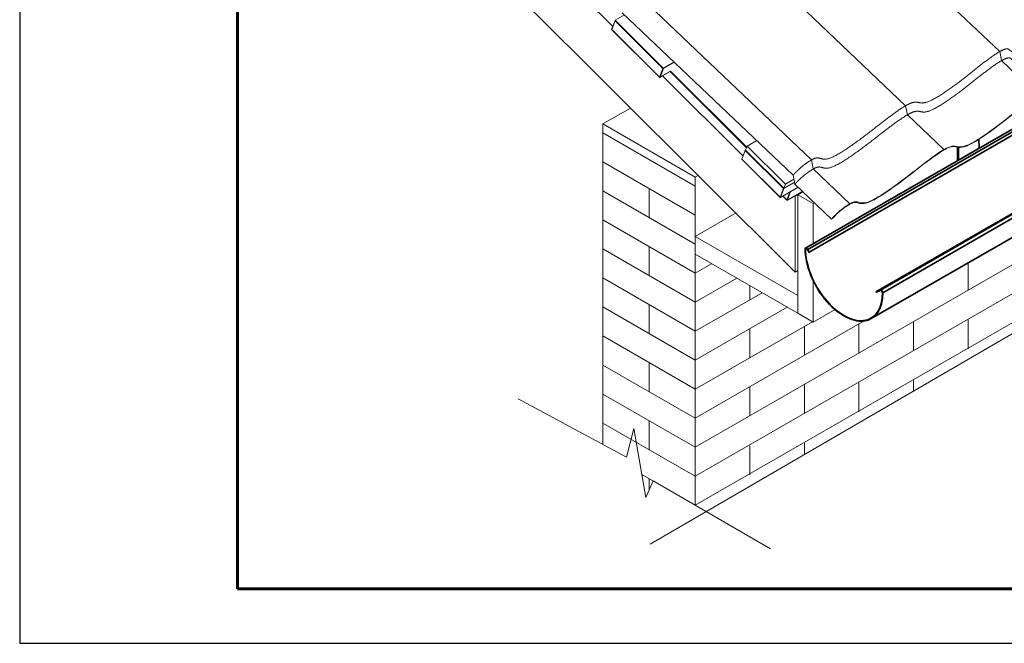
# Model space of a CAD drawing. Units: millimetres. Extents: x 35235 to 41535, y 36478 to 40933.
# Drawn here: x 35235 to 36592, y 36478 to 37337 of the extents above; entities that cross this region are included whole.
import ezdxf

# ---------------------------------------------------------------- set-up
doc = ezdxf.new("R2010")
doc.units = ezdxf.units.MM
doc.layers.add('Visible', color=7, linetype='Continuous', lineweight=35, true_color=0x22346e)
doc.layers.add('ВИД', color=253, linetype='Continuous', lineweight=15)
doc.layers.add('СПДС_20', color=7, linetype='Continuous')

msp = doc.modelspace()

# ---------------------------------------------------------------- linework, layer by layer
at = {"layer": 'Visible', "extrusion": (-0.707107, -0.407196, 0.578093)}
for p, q in [((37909.4, 37938.5), (36318.4, 37022.3)), ((37912.3, 37936.6), (36321.3, 37020.5)), ((37914.1, 37933), (36323.1, 37016.9)), ((36557.3, 37172.4), (36557.4, 37160)), ((36527.7, 37144.6), (36527.6, 37161.5)), ((36529.1, 37143.8), (36529, 37161.3)), ((36529.1, 37143.8), (36557.4, 37160)), ((36633.2, 37087.5), (36415.4, 36962.1)), ((36635.5, 37087.7), (36421.5, 36964.5)), ((36637.7, 37083.6), (36424.7, 36960.9)), ((36628, 37051.4), (36409, 36925.3)), ((36318.2, 37020.9), (36317.8, 37021.1)), ((36319.8, 37021.8), (36318.2, 37020.9)), ((36321, 37020.4), (36321.3, 37020.5)), ((36322.8, 37016.8), (36321, 37020.4)), ((36323.1, 37016.9), (36321.3, 37020.5)), ((36322.8, 37016.8), (36323.1, 37016.9)), ((36421.5, 36964.5), (36415.4, 36962.1)), ((36415.7, 36961.6), (36415.4, 36962.1)), ((36421.7, 36964), (36415.7, 36961.6)), ((36421.7, 36964), (36421.5, 36964.5)), ((36424.3, 36961.2), (36424.7, 36960.9))]:
    msp.add_line(p, q, dxfattribs=at)
at = {"layer": 'Visible'}
for centre, major_axis, start_param, end_param in [((36611.7, 37129.2), (-38.3, 66.6), 0.79367, 0.795066), ((36319.8, 37020), (-1.37, 2.38), 4.586436, 7.077205), ((36371.3, 36990.7), (-37.7, 65.5), 0.794019, 3.944766), ((36319.8, 37020), (-1.1, 1.91), 4.586436, 7.077205), ((36371.3, 36990.7), (-37.4, 65), 0.794019, 3.944766), ((36422.7, 36962), (-1.37, 2.38), 3.944766, 6.195638), ((36422.7, 36962), (-1.1, 1.91), 3.944766, 6.195638)]:
    msp.add_ellipse(centre, major_axis=major_axis, ratio=0.578093, start_param=start_param, end_param=end_param, dxfattribs=at)
at = {"layer": 'Visible', "extrusion": (9.51764e-17, -9.16237e-17, -1)}
msp.add_ellipse((36583.4, 37112.9), major_axis=(-39.3, 68.3), ratio=0.578093, start_param=-0.819665, end_param=-0.793671, dxfattribs=at)
at = {"layer": 'Visible', "extrusion": (-2.15166e-17, -1.62636e-16, -1)}
msp.add_ellipse((36583.4, 37112.9), major_axis=(-38.3, 66.6), ratio=0.578093, start_param=-0.795066, end_param=-0.793671, dxfattribs=at)
at = {"layer": 'ВИД', "extrusion": (-0.707107, -0.407196, 0.578093)}
for p, q in [((36304.1, 36989.4), (35670.4, 37621)), ((36585.9, 37293.2), (36360.3, 37507.9)), ((35888.5, 37491.5), (36052.7, 37327.8)), ((36052.7, 37327.9), (35888.6, 37491.5)), ((36456.3, 37218.6), (36230.7, 37433.3)), ((36326.7, 37144), (36091.3, 37367.9)), ((36301.2, 37122.9), (36065.8, 37346.9)), ((36055.9, 37336.2), (36051.1, 37323.7)), ((36051.3, 37323.6), (36055.9, 37335.5)), ((36055.9, 37335.5), (36121.7, 37270)), ((36069, 37343.8), (36056.1, 37336.4)), ((36122.2, 37270.5), (36056.1, 37336.4)), ((36051.1, 37323.6), (36117.1, 37257.9)), ((36117.1, 37258), (36051.3, 37323.6)), ((36588.3, 37280.8), (36585.9, 37293.2)), ((36137.1, 37279), (36122.2, 37270.5)), ((36638.7, 37232.8), (36588.3, 37280.8)), ((36121.7, 37270), (36117.1, 37258)), ((36131.5, 37265.7), (36117.7, 37257.8)), ((36117.8, 37257.9), (36122.4, 37269.8)), ((36131.6, 37265.8), (36117.8, 37257.9)), ((36122.4, 37269.8), (36137.6, 37278.6)), ((36131.6, 37265.8), (36237, 37160.8)), ((36237.3, 37161.5), (36132.1, 37266.3)), ((36121, 37259.7), (36232.2, 37148.9)), ((36232.2, 37149), (36121.1, 37259.7)), ((36039.1, 37193.5), (36077.2, 37215.5)), ((36458.7, 37206.1), (36456.3, 37218.6)), ((36509.1, 37158.1), (36458.7, 37206.1)), ((36039.1, 37193.5), (36166.4, 37120.2)), ((36039.1, 36751.8), (36039.1, 37193.5)), ((36039.1, 36751.8), (36039.1, 37193.5)), ((36166.4, 37107.9), (36039.1, 37181.2)), ((36251, 37170.6), (36237.9, 37163)), ((36235.2, 37156.9), (36230.6, 37144.9)), ((36235.2, 37156.9), (36287.8, 37104.4)), ((36237.9, 37163), (36235.7, 37157.4)), ((36288.3, 37104.9), (36235.7, 37157.4)), ((36237.9, 37163), (36290.5, 37110.6)), ((36166.4, 36747.9), (36852.5, 37143)), ((36283.2, 37092.5), (36230.6, 37144.9)), ((36230.6, 37144.8), (36283.2, 37092.3)), ((36329, 37131.5), (36326.7, 37144)), ((36166.4, 37067.9), (36039.1, 37141.2)), ((36379.5, 37083.5), (36329, 37131.5)), ((36166.4, 37120.2), (36170.5, 37122.6)), ((36166.4, 37120.2), (36166.4, 36667.9)), ((36166.4, 37120.2), (36166.4, 36667.9)), ((36290.5, 37110.6), (36302.2, 37117.3)), ((36303.5, 37110.4), (36301.2, 37122.9)), ((36166.4, 36707.9), (36852.5, 37103)), ((36287.8, 37104.4), (36283.2, 37092.5)), ((36308, 37106.1), (36283.8, 37092.2)), ((36308, 37106.2), (36283.9, 37092.3)), ((36283.9, 37092.3), (36288.5, 37104.3)), ((36303, 37113.4), (36288.3, 37104.9)), ((36288.3, 37104.9), (36290.5, 37110.6)), ((36288.5, 37104.3), (36303.1, 37112.7)), ((36354, 37062.4), (36303.5, 37110.4)), ((36166.4, 37027.9), (36039.1, 37101.2)), ((36287.1, 37094.1), (36292.6, 37088.6)), ((36292.6, 37088.8), (36287.2, 37094.2)), ((36296.8, 37099.7), (36292.6, 37088.8)), ((36313.9, 37100.5), (36293.3, 37088.7)), ((36314, 37100.5), (36293.3, 37088.6)), ((36293.3, 37088.7), (36297.8, 37100.3)), ((36304.1, 37093.8), (36303.5, 37094.4)), ((36307.8, 37096), (36304.1, 37093.8)), ((36304.1, 36989.4), (36304.1, 37093.8)), ((36307.8, 37096), (36314.6, 37099.9)), ((36307.8, 37096), (36329, 37083.8)), ((36307.8, 36932.5), (36307.8, 37096)), ((36329, 37083.8), (36330.6, 37084.7)), ((36329, 37083.8), (36329, 37028.4)), ((36166.4, 37038.5), (36222.5, 37070.8)), ((36166.4, 36667.9), (36852.5, 37063)), ((36354, 37062.4), (36354.3, 37062.2)), ((36166.4, 36987.9), (36039.1, 37061.2)), ((36166.4, 37038.5), (36307.8, 36957)), ((36166.4, 37013.9), (36166.4, 37038.5)), ((36166.4, 36947.9), (36039.1, 37021.2)), ((36307.8, 36932.5), (36166.4, 37013.9)), ((36166.4, 36987.9), (36188.9, 37000.9)), ((36166.4, 36907.9), (36039.1, 36981.2)), ((36166.4, 36947.9), (36223.7, 36980.9)), ((36307.8, 36991.6), (36304.1, 36989.4)), ((36329, 36977.3), (36329, 36920.3)), ((36166.4, 36907.9), (36258.4, 36960.9)), ((36307.8, 36957), (36307.8, 36932.5)), ((36166.4, 36867.9), (36039.1, 36941.2)), ((36166.4, 36867.9), (36293.1, 36940.9)), ((36329, 36920.3), (36307.8, 36932.5)), ((36329, 36920.3), (36359.1, 36937.6)), ((36166.4, 36787.9), (36399.1, 36922)), ((36166.4, 36827.9), (36327.9, 36920.9)), ((36166.4, 36827.9), (36039.1, 36901.2)), ((36166.4, 36787.9), (36039.1, 36861.2)), ((36166.4, 36747.9), (36039.1, 36821.2)), ((36166.4, 36707.9), (36039.1, 36781.2)), ((36166.4, 36667.9), (36092.6, 36710.4))]:
    msp.add_line(p, q, dxfattribs=at)
at = {"layer": 'ВИД', "ltscale": 10}
for p, q in [((36102.7, 37104.6), (36102.7, 37064.6)), ((36102.7, 37024.6), (36102.7, 36984.6)), ((36542.4, 37002.1), (36542.4, 36964.5)), ((36241.5, 36970.7), (36241.5, 36951.2)), ((36102.7, 36944.6), (36102.7, 36904.6)), ((36316.8, 36914.6), (36316.8, 36874.6)), ((36391.9, 36917.8), (36391.9, 36877.8)), ((36467.3, 36921.2), (36467.3, 36881.2)), ((36542.4, 36923.3), (36542.4, 36883.3)), ((36241.5, 36911.2), (36241.5, 36871.2)), ((36102.7, 36864.6), (36102.7, 36824.6)), ((36241.5, 36831.2), (36241.5, 36791.2)), ((36316.8, 36834.6), (36316.8, 36794.6)), ((36391.9, 36836.6), (36391.9, 36796.6)), ((36467.3, 36840), (36467.3, 36825.1)), ((36102.7, 36784.6), (36102.7, 36744.6)), ((36241.5, 36750), (36241.5, 36710)), ((36316.8, 36753.4), (36316.8, 36737.7)), ((36102.7, 36704.6), (36102.7, 36688.8))]:
    msp.add_line(p, q, dxfattribs=at)
at = {"layer": 'ВИД'}
for points in [[(36104.3, 36614.2), (37001.6, 37135.6), (37007, 37212.3), (37046.6, 37087.6), (37055, 37166.7), (37884.9, 37648.9)], [(36270.1, 36607.9), (36108.4, 36701.5), (36098.1, 36678.5), (36081.8, 36773.9), (36071.7, 36734.3), (35922.1, 36814.6)]]:
    msp.add_lwpolyline(points, dxfattribs=at)
at = {"layer": 'ВИД', "extrusion": (0, 1e-16, -1)}
msp.add_arc((-36117.5, 37258.2), 0.5, 240.064, 314.9047, dxfattribs=at)
at = {"layer": 'ВИД', "extrusion": (-1e-16, 1e-16, -1)}
for centre in [(-36283.6, 37092.7), (-36293, 37089)]:
    msp.add_arc(centre, 0.5, 240.064, 314.9047, dxfattribs=at)
at = {"layer": 'ВИД', "extrusion": (9.56548e-17, 2.03872e-17, -1)}
msp.add_ellipse((36056.3, 37335.7), major_axis=(-0.143, 0.672), ratio=0.574742, start_param=4.528795, end_param=6.099591, dxfattribs=at)
at = {"layer": 'ВИД'}
for centre, major_axis, ratio, start_param, end_param in [((36051.7, 37323.8), (0.574, 0.122), 0.285236, 2.957998, 3.989116), ((36122.1, 37270.2), (0.353, 0.354), 0.346274, 0.906867, 2.477663), ((36122.1, 37270.2), (-0.467, 0.179), 0.738852, 1.031118, 2.601914), ((36122.1, 37270.2), (-0.25, 0.433), 0.578093, 3.579859, 5.150655), ((36117.5, 37258.2), (0.353, 0.354), 0.346274, 2.477663, 3.141593), ((36117.5, 37258.2), (-0.25, 0.433), 0.578093, 3.141593, 3.579859), ((36235.6, 37157.1), (0.353, 0.354), 0.346274, 0.906867, 2.477663), ((36231, 37145.1), (0.353, 0.354), 0.346274, 2.477663, 3.141593), ((36288.2, 37104.6), (0.353, 0.354), 0.346274, 0.906867, 2.477663), ((36288.2, 37104.6), (-0.467, 0.179), 0.738852, 1.031118, 2.601914), ((36288.2, 37104.6), (-0.25, 0.433), 0.578093, 3.579859, 5.150655), ((36283.6, 37092.7), (0.353, 0.354), 0.346274, 2.477663, 3.141593), ((36283.6, 37092.7), (-0.25, 0.433), 0.578093, 3.141593, 3.579859), ((36293, 37089), (0.353, 0.354), 0.346274, 2.477663, 3.141593), ((36293, 37089), (-0.25, 0.433), 0.578093, 3.141593, 3.579859)]:
    msp.add_ellipse(centre, major_axis=major_axis, ratio=ratio, start_param=start_param, end_param=end_param, dxfattribs=at)
at = {"layer": 'ВИД', "extrusion": (5.92587e-17, 1.54116e-16, -1)}
msp.add_ellipse((36117.5, 37258.2), major_axis=(-0.467, 0.179), ratio=0.738852, start_param=3.681271, end_param=5.252067, dxfattribs=at)
at = {"layer": 'ВИД', "extrusion": (3.86408e-17, 1.00494e-16, -1)}
for centre in [(36283.6, 37092.7), (36293, 37089)]:
    msp.add_ellipse(centre, major_axis=(-0.467, 0.179), ratio=0.738852, start_param=3.681271, end_param=5.252067, dxfattribs=at)
at = {"layer": 'ВИД'}
for points in [[(36326.7, 37144), (36328.7, 37145.1), (36332.3, 37146.8), (36336.3, 37147.3), (36340, 37145.2), (36346.6, 37143.8), (36359.5, 37148.9), (36377.5, 37160.5), (36395, 37173.2), (36411.4, 37185.9), (36427, 37198.1), (36442.2, 37209.6), (36457.2, 37219.9), (36468.2, 37224.8), (36473.8, 37223.2), (36479.6, 37221.2), (36490.6, 37224.5), (36508.3, 37235.5), (36525.2, 37247.5), (36540.7, 37259.6), (36555.5, 37271.5), (36570.6, 37283.3), (36586.6, 37294.5), (36597.2, 37299.1), (36599.9, 37295.1), (36603.4, 37291.2), (36615.8, 37296.3), (36635.7, 37309.8), (36655.3, 37324.4), (36672.9, 37338.1), (36687.9, 37349.8), (36698.9, 37357.6), (36707.1, 37362.9), (36712.7, 37366.3), (36715.5, 37367.9)], [(36329, 37131.5), (36331.1, 37132.6), (36334.7, 37134.3), (36338.7, 37134.8), (36342.4, 37132.7), (36349, 37131.3), (36361.9, 37136.4), (36379.9, 37148.1), (36397.4, 37160.7), (36413.8, 37173.4), (36429.4, 37185.6), (36444.6, 37197.1), (36459.6, 37207.4), (36470.6, 37212.3), (36476.2, 37210.7), (36482, 37208.7), (36493, 37212.1), (36510.7, 37223), (36527.6, 37235), (36543.1, 37247.1), (36557.9, 37259), (36573, 37270.8), (36589, 37282), (36599.6, 37286.6), (36602.3, 37282.6), (36605.8, 37278.7), (36618.1, 37283.8), (36638.1, 37297.3), (36657.7, 37311.9), (36675.3, 37325.7), (36690.3, 37337.3), (36701.3, 37345.1), (36709.5, 37350.4), (36715.1, 37353.8), (36717.9, 37355.4)], [(36301.2, 37122.9), (36301.9, 37123.8), (36303.6, 37125.5), (36306.1, 37128), (36309.5, 37131.4), (36314.3, 37135.6), (36318.7, 37139), (36322.5, 37141.5), (36325.2, 37143.1), (36326.7, 37144)], [(36303.5, 37110.4), (36304.3, 37111.3), (36305.9, 37113), (36308.4, 37115.5), (36311.9, 37118.9), (36316.7, 37123.1), (36321.1, 37126.5), (36324.9, 37129), (36327.6, 37130.6), (36329, 37131.5)]]:
    msp.add_open_spline(points, degree=5, dxfattribs=at)
for points, knots in [([(36379.3, 37082.8), (36380.9, 37083.8), (36382.4, 37084.5), (36385.2, 37085.4), (36386.4, 37085.4), (36389.4, 37085.4), (36391.2, 37084.6), (36395.7, 37083.5), (36398.1, 37083.5), (36405.7, 37085.4), (36410.9, 37087.8), (36430.5, 37099.4), (36447.3, 37111.9), (36470.9, 37130), (36483.4, 37140.1), (36500.1, 37152), (36505.8, 37155.9), (36513.2, 37159.8), (36516.3, 37161.3), (36523.7, 37163), (36526.1, 37161.5), (36532, 37161), (36534.9, 37161.2), (36543, 37164.2), (36548.8, 37166.9), (36573.3, 37182.8), (36586.6, 37193.2), (36603.6, 37206.6), (36612.7, 37214), (36627.6, 37225.1), (36633.4, 37229.1), (36640.2, 37233.1), (36642.7, 37234.5), (36646.8, 37235.8), (36648.2, 37235.9), (36650.5, 37235.4), (36651.3, 37234.7), (36653.1, 37233.2), (36654.1, 37232.4), (36657, 37232), (36658.8, 37232.1), (36666, 37234.7), (36671.9, 37237.9), (36695.2, 37253.5), (36711.1, 37265.8), (36739, 37287.4), (36751.9, 37297.4), (36768.1, 37306.7)], [-318.786273, -318.786273, -318.786273, -318.786273, -312.27257, -312.27257, -305.315962, -305.315962, -288.669794, -288.669794, -270.148407, -270.148407, -246.705687, -246.705687, -197.975309, -197.975309, -140.233901, -140.233901, -114.152073, -114.152073, -101.164999, -101.164999, -80.189778, -80.189778, -69.049483, -69.049483, -60.680225, -60.680225, -50.141336, -50.141336, -37.561774, -37.561774, -29.683178, -29.683178, -26.263441, -26.263441, -23.419966, -23.419966, -20.351434, -20.351434, -17.205321, -17.205321, -14.737738, -14.737738, -11.563377, -11.563377, -6.85802, -6.85802, 0, 0, 0, 0]), ([(36768.3, 37307.4), (36753.2, 37298.7), (36740.9, 37289.3), (36713.6, 37268.2), (36696.3, 37254.7), (36674.6, 37240.2), (36669.6, 37237.3), (36662.5, 37233.9), (36660.3, 37233.2), (36656.2, 37232.6), (36654.8, 37233.2), (36652.6, 37234.8), (36651.8, 37235.8), (36649.5, 37236.7), (36648.2, 37236.7), (36644.5, 37235.8), (36642.1, 37234.7), (36629.9, 37227.7), (36617.5, 37218.2), (36597.5, 37202.3), (36587.6, 37194.3), (36566.6, 37178.9), (36557.4, 37172.7), (36544.6, 37165.5), (36540.5, 37163.7), (36530.8, 37161), (36528.1, 37162.6), (36522.6, 37163.2), (36520.6, 37163.1), (36514.6, 37161.2), (36510.7, 37159.2), (36495.9, 37149.9), (36484.1, 37140.8), (36466.1, 37126.9), (36457.7, 37120.3), (36441.6, 37108.3), (36429.2, 37099.2), (36412.9, 37089.5), (36408.2, 37087.1), (36396.3, 37083.1), (36393.4, 37085.2), (36388.5, 37086.2), (36387.1, 37086.3), (36383.7, 37085.6), (36381.9, 37084.8), (36379.5, 37083.5)], [-53.8654, -53.8654, -53.8654, -53.8654, -49.520772, -49.520772, -46.036203, -46.036203, -44.463538, -44.463538, -43.180145, -43.180145, -41.401536, -41.401536, -39.647551, -39.647551, -38.35865, -38.35865, -37.027989, -37.027989, -33.564633, -33.564633, -30.209773, -30.209773, -27.205808, -27.205808, -24.937709, -24.937709, -20.681095, -20.681095, -18.558224, -18.558224, -16.267577, -16.267577, -12.194176, -12.194176, -9.288051, -9.288051, -6.54648, -6.54648, -5.076846, -5.076846, -2.083346, -2.083346, -1.003729, -1.003729, 0, 0, 0, 0]), ([(36379.5, 37083.5), (36376.9, 37082), (36374.2, 37080.3), (36369.2, 37076.7), (36367.1, 37075), (36360.1, 37068.9), (36356, 37064.6), (36354, 37062.4)], [-1.848083, -1.848083, -1.848083, -1.848083, -1.326361, -1.326361, -0.90517, -0.90517, 0, 0, 0, 0]), ([(36354.3, 37062.2), (36357.2, 37065.3), (36361.4, 37069.6), (36369.7, 37076.7), (36374, 37079.8), (36379.3, 37082.8)], [-4.666552, -4.666552, -4.666552, -4.666552, -2.23676, -2.23676, 0, 0, 0, 0])]:
    msp.add_open_spline(points, degree=3, knots=knots, dxfattribs=at)
at = {"layer": 'СПДС_20', "linetype": 'Continuous', "lineweight": 25, "ltscale": 10}
msp.add_lwpolyline([(35235.2, 36477.6), (41535.2, 36477.6), (41535.2, 40932.6), (35235.2, 40932.6), (35235.2, 36477.6)], dxfattribs=at)
at = {"layer": 'СПДС_20', "linetype": 'Continuous', "lineweight": 60, "ltscale": 10}
msp.add_lwpolyline([(35535.2, 36552.6), (41460.2, 36552.6), (41460.2, 40857.6), (35535.2, 40857.6), (35535.2, 36552.6)], dxfattribs=at)

doc.saveas('drawing.dxf')
